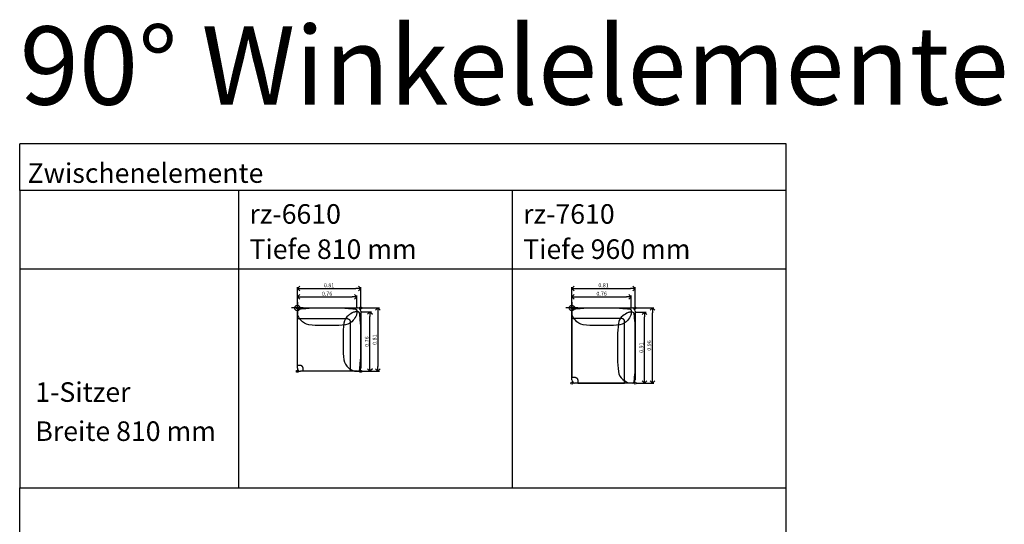
# Model space of a CAD drawing. Units: metres. Extents: x 0 to 88.3, y -61.8 to 19.4.
# Drawn here: x 30 to 42.6, y -37.3 to -30.8 of the extents above; entities that cross this region are included whole.
import ezdxf

# ---------------------------------------------------------------- set-up
doc = ezdxf.new("R2010")
doc.units = ezdxf.units.M
doc.header["$PDMODE"] = 33
doc.header["$PDSIZE"] = 0.025
doc.layers.add('Artikelnummer', color=7, linetype='Continuous', lineweight=50, true_color=0xc70000)
doc.layers.add('Bemaßung', color=7, linetype='Continuous', true_color=0x000000)
doc.layers.add('text', color=7, linetype='Continuous', true_color=0x000000)
for name, color, linetype in [('D2_GRAPHIK', 7, 'Continuous'), ('D2detail_DETAIL', 7, 'Continuous'), ('D2snap', 1, 'Continuous'), ('Einfuegepunkt', 6, 'Continuous'), ('Tabelle', 7, 'Continuous')]:
    doc.layers.add(name, color=color, linetype=linetype)
doc.styles.add('Arial Standard', font='arial.ttf')
doc.dimstyles.get("Standard").update_dxf_attribs({"dimscale": 10, "dimtxt": 5, "dimasz": 6, "dimexe": 2, "dimexo": 1, "dimgap": 1.6, "dimtad": 1, "dimtoh": 1, "dimzin": 1, "dimdsep": 46, "dimtxsty": 'Arial Standard', "dimblk": 'OPEN90', "dimcen": 5, "dimadec": 1, "dimazin": 1, "dimtfac": 1, "dimtdec": 4, "dimtix": 1, "dimtofl": 0, "dimtmove": 1, "dimatfit": 3, "dimldrblk": 'OPEN90', "dimfxl": 2, "dimtolj": 1, "dimtzin": 1, "dimarcsym": 0})

# ---------------------------------------------------------------- blocks, each defined once
blk = doc.blocks.new('_Open90')
at = {"color": 0, "linetype": 'ByBlock', "lineweight": -2}
for p, q in [((0, 0), (-1, 0)), ((-0.5, 0.5), (0, 0)), ((0, 0), (-0.5, -0.5))]:
    blk.add_line(p, q, dxfattribs=at)
blk = doc.blocks.new('*D33')
at = {"layer": 'Bemaßung', "color": 0, "lineweight": -2, "transparency": 16777216}
for p, q in [((37.06, -34.49), (37.06, -34.232)), ((37.87, -34.49), (37.87, -34.232)), ((37.12, -34.252), (37.81, -34.252))]:
    blk.add_line(p, q, dxfattribs=at)
at = {"layer": 'Defpoints', "color": 0, "transparency": 16777216}
for p in [(37.87, -34.252), (37.06, -34.5), (37.87, -34.5)]:
    blk.add_point(p, dxfattribs=at)
at = {"layer": 'Bemaßung', "color": 0, "lineweight": -2, "transparency": 16777216, "xscale": 0.06, "yscale": 0.06, "zscale": 0.06, "rotation": 180}
blk.add_blockref('_Open90', (37.06, -34.252), dxfattribs=at)
at = {"layer": 'Bemaßung', "color": 0, "lineweight": -2, "transparency": 16777216, "xscale": 0.06, "yscale": 0.06, "zscale": 0.06}
blk.add_blockref('_Open90', (37.87, -34.252), dxfattribs=at)
at = {"layer": 'Bemaßung', "color": 0, "transparency": 16777216, "insert": (37.465, -34.21), "char_height": 0.05, "attachment_point": 5, "style": 'Arial Standard'}
blk.add_mtext('\\A1;0.81', dxfattribs=at)
blk = doc.blocks.new('*D34')
at = {"layer": 'Bemaßung', "color": 0, "lineweight": -2, "transparency": 16777216}
for p, q in [((37.06, -34.49), (37.06, -34.339)), ((37.12, -34.359), (37.76, -34.359)), ((37.82, -34.49), (37.82, -34.339))]:
    blk.add_line(p, q, dxfattribs=at)
at = {"layer": 'Defpoints', "color": 0, "transparency": 16777216}
for p in [(37.82, -34.359), (37.06, -34.5), (37.82, -34.5)]:
    blk.add_point(p, dxfattribs=at)
at = {"layer": 'Bemaßung', "color": 0, "lineweight": -2, "transparency": 16777216, "xscale": 0.06, "yscale": 0.06, "zscale": 0.06, "rotation": 180}
blk.add_blockref('_Open90', (37.06, -34.359), dxfattribs=at)
at = {"layer": 'Bemaßung', "color": 0, "lineweight": -2, "transparency": 16777216, "xscale": 0.06, "yscale": 0.06, "zscale": 0.06}
blk.add_blockref('_Open90', (37.82, -34.359), dxfattribs=at)
at = {"layer": 'Bemaßung', "color": 0, "transparency": 16777216, "insert": (37.44, -34.317), "char_height": 0.05, "attachment_point": 5, "style": 'Arial Standard'}
blk.add_mtext('\\A1;0.76', dxfattribs=at)
blk = doc.blocks.new('*D35')
at = {"layer": 'Bemaßung', "color": 0, "lineweight": -2, "transparency": 16777216}
for p, q in [((37.88, -34.5), (38.11, -34.5)), ((38.09, -35.4), (38.09, -34.56)), ((37.88, -35.46), (38.11, -35.46))]:
    blk.add_line(p, q, dxfattribs=at)
at = {"layer": 'Defpoints', "color": 0, "transparency": 16777216}
for p in [(37.87, -34.5), (38.09, -34.5), (37.87, -35.46)]:
    blk.add_point(p, dxfattribs=at)
at = {"layer": 'Bemaßung', "color": 0, "lineweight": -2, "transparency": 16777216, "xscale": 0.06, "yscale": 0.06, "zscale": 0.06}
for p, rotation in [((38.09, -34.5), 90), ((38.09, -35.46), 270)]:
    blk.add_blockref('_Open90', p, dxfattribs=dict(at, rotation=rotation))
at = {"layer": 'Bemaßung', "color": 0, "transparency": 16777216, "insert": (38.049, -34.98), "char_height": 0.05, "attachment_point": 5, "rotation": 90, "style": 'Arial Standard'}
blk.add_mtext('\\A1;0.96', dxfattribs=at)
blk = doc.blocks.new('*D36')
at = {"layer": 'Bemaßung', "color": 0, "lineweight": -2, "transparency": 16777216}
for p, q in [((37.88, -34.555), (38.009, -34.555)), ((37.989, -35.4), (37.989, -34.615)), ((37.88, -35.46), (38.009, -35.46))]:
    blk.add_line(p, q, dxfattribs=at)
at = {"layer": 'Defpoints', "color": 0, "transparency": 16777216}
for p in [(37.87, -34.555), (37.989, -34.555), (37.87, -35.46)]:
    blk.add_point(p, dxfattribs=at)
at = {"layer": 'Bemaßung', "color": 0, "lineweight": -2, "transparency": 16777216, "xscale": 0.06, "yscale": 0.06, "zscale": 0.06}
for p, rotation in [((37.989, -34.555), 90), ((37.989, -35.46), 270)]:
    blk.add_blockref('_Open90', p, dxfattribs=dict(at, rotation=rotation))
at = {"layer": 'Bemaßung', "color": 0, "transparency": 16777216, "insert": (37.948, -35.007), "char_height": 0.05, "attachment_point": 5, "rotation": 90, "style": 'Arial Standard'}
blk.add_mtext('\\A1;0.91', dxfattribs=at)
blk = doc.blocks.new('Einfuegepunkt')
at = {"layer": 'Einfuegepunkt', "linetype": 'Continuous'}
for p, q in [((0.075, 0), (-0.075, 0)), ((0, 0.075), (0, -0.075))]:
    blk.add_line(p, q, dxfattribs=at)
blk.add_circle((0, 0), 0.035, dxfattribs=at)
blk = doc.blocks.new('D2_SNAP')
at = {"layer": 'D2snap'}
blk.add_point((0, 0), dxfattribs=at)
blk = doc.blocks.new('*D162')
at = {"layer": 'Bemaßung', "color": 0, "lineweight": -2, "transparency": 16777216}
for p, q in [((34.37, -34.5), (34.6, -34.5)), ((34.58, -34.56), (34.58, -35.25)), ((34.37, -35.31), (34.6, -35.31))]:
    blk.add_line(p, q, dxfattribs=at)
at = {"layer": 'Defpoints', "color": 0, "transparency": 16777216}
for p in [(34.36, -34.5), (34.36, -35.31), (34.58, -35.31)]:
    blk.add_point(p, dxfattribs=at)
at = {"layer": 'Bemaßung', "color": 0, "lineweight": -2, "transparency": 16777216, "xscale": 0.06, "yscale": 0.06, "zscale": 0.06}
for p, rotation in [((34.58, -34.5), 90), ((34.58, -35.31), 270)]:
    blk.add_blockref('_Open90', p, dxfattribs=dict(at, rotation=rotation))
at = {"layer": 'Bemaßung', "color": 0, "transparency": 16777216, "insert": (34.539, -34.905), "char_height": 0.05, "attachment_point": 5, "rotation": 90, "style": 'Arial Standard'}
blk.add_mtext('\\A1;0.81', dxfattribs=at)
blk = doc.blocks.new('*D163')
at = {"layer": 'Bemaßung', "color": 0, "lineweight": -2, "transparency": 16777216}
for p, q in [((34.37, -34.55), (34.499, -34.55)), ((34.479, -35.25), (34.479, -34.61)), ((34.37, -35.31), (34.499, -35.31))]:
    blk.add_line(p, q, dxfattribs=at)
at = {"layer": 'Defpoints', "color": 0, "transparency": 16777216}
for p in [(34.36, -34.55), (34.479, -34.55), (34.36, -35.31)]:
    blk.add_point(p, dxfattribs=at)
at = {"layer": 'Bemaßung', "color": 0, "lineweight": -2, "transparency": 16777216, "xscale": 0.06, "yscale": 0.06, "zscale": 0.06}
for p, rotation in [((34.479, -34.55), 90), ((34.479, -35.31), 270)]:
    blk.add_blockref('_Open90', p, dxfattribs=dict(at, rotation=rotation))
at = {"layer": 'Bemaßung', "color": 0, "transparency": 16777216, "insert": (34.438, -34.93), "char_height": 0.05, "attachment_point": 5, "rotation": 90, "style": 'Arial Standard'}
blk.add_mtext('\\A1;0.76', dxfattribs=at)
blk = doc.blocks.new('*D166')
at = {"layer": 'Bemaßung', "color": 0, "lineweight": -2, "transparency": 16777216}
for p, q in [((33.55, -34.49), (33.55, -34.232)), ((34.36, -34.49), (34.36, -34.232)), ((33.61, -34.252), (34.3, -34.252))]:
    blk.add_line(p, q, dxfattribs=at)
at = {"layer": 'Defpoints', "color": 0, "transparency": 16777216}
for p in [(34.36, -34.252), (33.55, -34.5), (34.36, -34.5)]:
    blk.add_point(p, dxfattribs=at)
at = {"layer": 'Bemaßung', "color": 0, "lineweight": -2, "transparency": 16777216, "xscale": 0.06, "yscale": 0.06, "zscale": 0.06, "rotation": 180}
blk.add_blockref('_Open90', (33.55, -34.252), dxfattribs=at)
at = {"layer": 'Bemaßung', "color": 0, "lineweight": -2, "transparency": 16777216, "xscale": 0.06, "yscale": 0.06, "zscale": 0.06}
blk.add_blockref('_Open90', (34.36, -34.252), dxfattribs=at)
at = {"layer": 'Bemaßung', "color": 0, "transparency": 16777216, "insert": (33.955, -34.21), "char_height": 0.05, "attachment_point": 5, "style": 'Arial Standard'}
blk.add_mtext('\\A1;0.81', dxfattribs=at)
blk = doc.blocks.new('*D167')
at = {"layer": 'Bemaßung', "color": 0, "lineweight": -2, "transparency": 16777216}
for p, q in [((33.55, -34.49), (33.55, -34.339)), ((33.61, -34.359), (34.25, -34.359)), ((34.31, -34.49), (34.31, -34.339))]:
    blk.add_line(p, q, dxfattribs=at)
at = {"layer": 'Defpoints', "color": 0, "transparency": 16777216}
for p in [(34.31, -34.359), (33.55, -34.5), (34.31, -34.5)]:
    blk.add_point(p, dxfattribs=at)
at = {"layer": 'Bemaßung', "color": 0, "lineweight": -2, "transparency": 16777216, "xscale": 0.06, "yscale": 0.06, "zscale": 0.06, "rotation": 180}
blk.add_blockref('_Open90', (33.55, -34.359), dxfattribs=at)
at = {"layer": 'Bemaßung', "color": 0, "lineweight": -2, "transparency": 16777216, "xscale": 0.06, "yscale": 0.06, "zscale": 0.06}
blk.add_blockref('_Open90', (34.31, -34.359), dxfattribs=at)
at = {"layer": 'Bemaßung', "color": 0, "transparency": 16777216, "insert": (33.93, -34.317), "char_height": 0.05, "attachment_point": 5, "style": 'Arial Standard'}
blk.add_mtext('\\A1;0.76', dxfattribs=at)
blk = doc.blocks.new('D2_CH_BACKPAD_B760')
at = {"layer": 'D2_GRAPHIK'}
blk.add_lwpolyline([(0.38, 0.001), (0.4, 0.001), (0.561, 0.001, -0.023059), (0.625, -0.002, 0.003458), (0.739, -0.012, -0.390222), (0.759, -0.033), (0.759, -0.071, -0.10751), (0.755, -0.09, -0.055316), (0.715, -0.157, -0.199466), (0.615, -0.215, -0.037192), (0.446, -0.225), (0.38, -0.225), (0.314, -0.225, -0.037192), (0.146, -0.215, -0.199466), (0.045, -0.157, -0.055316), (0.005, -0.09, -0.10751), (0.001, -0.071), (0.001, -0.033, -0.390222), (0.021, -0.012, 0.003458), (0.136, -0.002, -0.023059), (0.2, 0.001), (0.36, 0.001)], format="xyb", close=True, dxfattribs=at)
blk = doc.blocks.new('D2_CH_BACKPAD_B910')
at = {"layer": 'D2_GRAPHIK'}
blk.add_lwpolyline([(0.38, 0.001), (0.4, 0.001), (0.706, 0.001, -0.023059), (0.77, -0.002, 0.003458), (0.885, -0.012, -0.390222), (0.905, -0.033), (0.905, -0.071, -0.10751), (0.901, -0.09, -0.055316), (0.861, -0.157, -0.199466), (0.76, -0.215, -0.03821), (0.596, -0.225), (0.38, -0.225), (0.314, -0.225, -0.037192), (0.146, -0.215, -0.199466), (0.045, -0.157, -0.055316), (0.005, -0.09, -0.10751), (0.001, -0.071), (0.001, -0.033, -0.390222), (0.021, -0.012, 0.003458), (0.136, -0.002, -0.023059), (0.2, 0.001), (0.36, 0.001)], format="xyb", close=True, dxfattribs=at)
blk = doc.blocks.new('D2_CH_BASE_RZ6610')
at = {"layer": 'D2detail_DETAIL'}
blk.add_lwpolyline([(0.035, -0.735), (0, -0.735), (0, -0.135), (0.635, -0.135), (0.636, -0.135), (0.637, -0.135), (0.638, -0.135), (0.639, -0.135), (0.64, -0.135), (0.64, -0.135), (0.641, -0.136), (0.642, -0.136), (0.643, -0.136), (0.644, -0.136), (0.645, -0.136), (0.646, -0.137), (0.647, -0.137), (0.648, -0.137), (0.649, -0.137), (0.65, -0.138), (0.651, -0.138), (0.652, -0.139), (0.652, -0.139), (0.653, -0.139), (0.654, -0.14), (0.655, -0.14), (0.656, -0.141), (0.657, -0.142), (0.658, -0.142), (0.659, -0.143), (0.659, -0.143), (0.66, -0.144), (0.661, -0.145), (0.662, -0.145), (0.663, -0.146), (0.663, -0.147), (0.664, -0.147), (0.665, -0.148), (0.665, -0.149), (0.666, -0.15), (0.667, -0.151), (0.667, -0.151), (0.668, -0.152), (0.668, -0.153), (0.669, -0.154), (0.67, -0.155), (0.67, -0.156), (0.671, -0.157), (0.671, -0.158), (0.671, -0.158), (0.672, -0.159), (0.672, -0.16), (0.673, -0.161), (0.673, -0.162), (0.673, -0.163), (0.673, -0.164), (0.674, -0.165), (0.674, -0.166), (0.674, -0.167), (0.674, -0.168), (0.674, -0.169), (0.675, -0.17), (0.675, -0.17), (0.675, -0.171), (0.675, -0.172), (0.675, -0.173), (0.675, -0.174), (0.675, -0.175), (0.675, -0.81), (0.075, -0.81), (0.075, -0.775), (0.075, -0.774), (0.075, -0.773), (0.075, -0.772), (0.075, -0.771), (0.075, -0.77), (0.075, -0.77), (0.074, -0.769), (0.074, -0.768), (0.074, -0.767), (0.074, -0.766), (0.074, -0.765), (0.073, -0.764), (0.073, -0.763), (0.073, -0.762), (0.073, -0.761), (0.072, -0.76), (0.072, -0.759), (0.071, -0.758), (0.071, -0.758), (0.071, -0.757), (0.07, -0.756), (0.07, -0.755), (0.069, -0.754), (0.068, -0.753), (0.068, -0.752), (0.067, -0.751), (0.067, -0.751), (0.066, -0.75), (0.065, -0.749), (0.065, -0.748), (0.064, -0.747), (0.063, -0.747), (0.063, -0.746), (0.062, -0.745), (0.061, -0.745), (0.06, -0.744), (0.059, -0.743), (0.059, -0.743), (0.058, -0.742), (0.057, -0.742), (0.056, -0.741), (0.055, -0.74), (0.054, -0.74), (0.053, -0.739), (0.052, -0.739), (0.052, -0.739), (0.051, -0.738), (0.05, -0.738), (0.049, -0.737), (0.048, -0.737), (0.047, -0.737), (0.046, -0.737), (0.045, -0.736), (0.044, -0.736), (0.043, -0.736), (0.042, -0.736), (0.041, -0.736), (0.04, -0.735), (0.04, -0.735), (0.039, -0.735), (0.038, -0.735), (0.037, -0.735), (0.036, -0.735)], close=True, dxfattribs=at)
blk = doc.blocks.new('D2_CH_BASE_RZ7610')
at = {"layer": 'D2detail_DETAIL'}
blk.add_lwpolyline([(0.035, -0.885), (0.036, -0.885), (0.037, -0.885), (0.038, -0.885), (0.039, -0.885), (0.04, -0.885), (0.04, -0.885), (0.041, -0.886), (0.042, -0.886), (0.043, -0.886), (0.044, -0.886), (0.045, -0.886), (0.046, -0.887), (0.047, -0.887), (0.048, -0.887), (0.049, -0.887), (0.05, -0.888), (0.051, -0.888), (0.052, -0.889), (0.052, -0.889), (0.053, -0.889), (0.054, -0.89), (0.055, -0.89), (0.056, -0.891), (0.057, -0.892), (0.058, -0.892), (0.059, -0.893), (0.059, -0.893), (0.06, -0.894), (0.061, -0.895), (0.062, -0.895), (0.063, -0.896), (0.063, -0.897), (0.064, -0.897), (0.065, -0.898), (0.065, -0.899), (0.066, -0.9), (0.067, -0.901), (0.067, -0.901), (0.068, -0.902), (0.068, -0.903), (0.069, -0.904), (0.07, -0.905), (0.07, -0.906), (0.071, -0.907), (0.071, -0.908), (0.071, -0.908), (0.072, -0.909), (0.072, -0.91), (0.073, -0.911), (0.073, -0.912), (0.073, -0.913), (0.073, -0.914), (0.074, -0.915), (0.074, -0.916), (0.074, -0.917), (0.074, -0.918), (0.074, -0.919), (0.075, -0.92), (0.075, -0.92), (0.075, -0.921), (0.075, -0.922), (0.075, -0.923), (0.075, -0.924), (0.075, -0.925), (0.075, -0.96), (0.675, -0.96), (0.675, -0.175), (0.675, -0.174), (0.675, -0.173), (0.675, -0.172), (0.675, -0.171), (0.675, -0.17), (0.675, -0.17), (0.674, -0.169), (0.674, -0.168), (0.674, -0.167), (0.674, -0.166), (0.674, -0.165), (0.673, -0.164), (0.673, -0.163), (0.673, -0.162), (0.673, -0.161), (0.672, -0.16), (0.672, -0.159), (0.671, -0.158), (0.671, -0.158), (0.671, -0.157), (0.67, -0.156), (0.67, -0.155), (0.669, -0.154), (0.668, -0.153), (0.668, -0.152), (0.667, -0.151), (0.667, -0.151), (0.666, -0.15), (0.665, -0.149), (0.665, -0.148), (0.664, -0.147), (0.663, -0.147), (0.663, -0.146), (0.662, -0.145), (0.661, -0.145), (0.66, -0.144), (0.659, -0.143), (0.659, -0.143), (0.658, -0.142), (0.657, -0.142), (0.656, -0.141), (0.655, -0.14), (0.654, -0.14), (0.653, -0.139), (0.652, -0.139), (0.652, -0.139), (0.651, -0.138), (0.65, -0.138), (0.649, -0.137), (0.648, -0.137), (0.647, -0.137), (0.646, -0.137), (0.645, -0.136), (0.644, -0.136), (0.643, -0.136), (0.642, -0.136), (0.641, -0.136), (0.64, -0.135), (0.64, -0.135), (0.639, -0.135), (0.638, -0.135), (0.637, -0.135), (0.636, -0.135), (0.635, -0.135), (0, -0.135), (0, -0.885)], close=True, dxfattribs=at)
blk = doc.blocks.new('D2_CH_SEAT_RZ6610')
at = {"layer": 'D2_GRAPHIK'}
for p, q in [((0.04, 0), (0.77, 0)), ((0, -0.77), (0, -0.04)), ((0.81, -0.04), (0.81, -0.77)), ((0.77, -0.81), (0.04, -0.81))]:
    blk.add_line(p, q, dxfattribs=at)
for centre, start, end in [((0.04, -0.04), 90, 180), ((0.77, -0.04), 0, 90), ((0.04, -0.77), 180, 270), ((0.77, -0.77), 270, 0)]:
    blk.add_arc(centre, 0.04, start, end, dxfattribs=at)
blk = doc.blocks.new('D2_CH_SEAT_RZ7610')
at = {"layer": 'D2_GRAPHIK'}
for p, q in [((0.04, 0), (0.77, 0)), ((0, -0.92), (0, -0.04)), ((0.81, -0.04), (0.81, -0.92)), ((0.77, -0.96), (0.04, -0.96))]:
    blk.add_line(p, q, dxfattribs=at)
for centre, start, end in [((0.04, -0.04), 90, 180), ((0.77, -0.04), 0, 90), ((0.04, -0.92), 180, 270), ((0.77, -0.92), 270, 0)]:
    blk.add_arc(centre, 0.04, start, end, dxfattribs=at)

msp = doc.modelspace()

# ---------------------------------------------------------------- linework, layer by layer
at = {"layer": 'text'}
for p, q in [((39.8, -32.4), (30, -32.4)), ((30, -32.4), (30, -32.4)), ((30, -33), (30, -32.4)), ((39.8, -33), (39.8, -32.4)), ((30, -33), (30, -36.8)), ((39.8, -33), (30, -33)), ((32.8, -36.8), (32.8, -33)), ((36.3, -36.8), (36.3, -33)), ((39.8, -36.8), (39.8, -33)), ((30, -34), (39.8, -34)), ((30, -37.4), (30, -36.8)), ((30, -36.8), (39.8, -36.8)), ((39.8, -37.4), (39.8, -36.8))]:
    msp.add_line(p, q, dxfattribs=at)

# ---------------------------------------------------------------- block references
at = {"layer": 'D2_GRAPHIK'}
for name, p in [('D2_CH_SEAT_RZ6610', (33.55, -34.5)), ('D2_CH_BACKPAD_B760', (33.55, -34.5)), ('D2_CH_SEAT_RZ7610', (37.06, -34.5)), ('D2_CH_BACKPAD_B760', (37.06, -34.5))]:
    msp.add_blockref(name, p, dxfattribs=at)
at = {"layer": 'D2_GRAPHIK', "xscale": -1, "rotation": 270}
for name, p in [('D2_CH_BACKPAD_B760', (34.36, -35.31)), ('D2_CH_BACKPAD_B910', (37.87, -35.46))]:
    msp.add_blockref(name, p, dxfattribs=at)
at = {"layer": 'D2detail_DETAIL'}
for name, p in [('D2_CH_BASE_RZ6610', (33.55, -34.5)), ('D2_CH_BASE_RZ7610', (37.06, -34.5))]:
    msp.add_blockref(name, p, dxfattribs=at)
at = {"layer": 'D2snap', "rotation": 90}
for p in [(33.55, -34.5), (34.36, -34.5), (37.06, -34.5), (37.87, -34.5), (33.55, -35.31), (34.36, -35.31), (37.06, -35.46), (37.87, -35.46)]:
    msp.add_blockref('D2_SNAP', p, dxfattribs=at)
at = {"layer": 'Einfuegepunkt'}
for p in [(33.55, -34.5), (37.06, -34.5)]:
    msp.add_blockref('Einfuegepunkt', p, dxfattribs=at)

# ---------------------------------------------------------------- texts
at = {"layer": 'Artikelnummer', "style": 'Arial Standard'}
for s, p in [('rz-6610', (32.9373, -33.4228)), ('rz-7610', (36.4373, -33.4228))]:
    msp.add_text(s, height=0.25, dxfattribs=at).set_placement(p)
at = {"layer": 'Tabelle', "style": 'Arial Standard'}
msp.add_text('90° Winkelelemente', height=1, dxfattribs=at).set_placement((30, -31.9))
at = {"layer": 'text', "color": 7, "style": 'Arial Standard'}
for s, p in [('Zwischenelemente', (30.1, -32.9)), ('Tiefe 810 mm', (32.9373, -33.8728)), ('Tiefe 960 mm', (36.4373, -33.8728)), ('1-Sitzer', (30.2, -35.7)), ('Breite 810 mm', (30.2, -36.2))]:
    msp.add_text(s, height=0.25, dxfattribs=at).set_placement(p)

# ---------------------------------------------------------------- dimensions: what is measured, and where the dimension line sits
at = {"layer": 'Bemaßung'}
for base, p1, p2, picture, middle in [((34.36, -34.2515), (33.55, -34.5), (34.36, -34.5), '*D166', (33.955, -34.21)), ((37.87, -34.2515), (37.06, -34.5), (37.87, -34.5), '*D33', (37.465, -34.21)), ((34.31, -34.3586), (33.55, -34.5), (34.31, -34.5), '*D167', (33.93, -34.317)), ((37.82, -34.3586), (37.06, -34.5), (37.82, -34.5), '*D34', (37.44, -34.317))]:
    dim = msp.add_linear_dim(base=base, p1=p1, p2=p2, dimstyle='Standard', override={"dimscale": 0.01, "dimtxt": 5, "dimasz": 6, "dimexe": 2, "dimexo": 1, "dimgap": 1.6, "dimtad": 1, "dimtih": 0, "dimtoh": 0, "dimdec": 2, "dimzin": 1, "dimtxsty": 'Arial Standard', "dimblk": 'Open90', "dimsah": 0, "dimcen": 5, "dimadec": 1, "dimazin": 1, "dimtix": 0, "dimtmove": 0, "dimfxl": 2, "dimtzin": 1}, dxfattribs=at)
    dim.commit()
    dim.dimension.update_dxf_attribs({"geometry": picture, "text_midpoint": middle})
for base, p1, p2, picture, middle in [((34.5801, -35.31), (34.36, -34.5), (34.36, -35.31), '*D162', (34.5386, -34.905)), ((34.4791, -34.55), (34.36, -35.31), (34.36, -34.55), '*D163', (34.4376, -34.93)), ((38.0901, -34.5), (37.87, -35.46), (37.87, -34.5), '*D35', (38.0486, -34.98)), ((37.9890841315, -34.555), (37.87, -35.46), (37.87, -34.555), '*D36', (37.9475591315, -35.0075))]:
    dim = msp.add_linear_dim(base=base, p1=p1, p2=p2, angle=270, dimstyle='Standard', override={"dimscale": 0.01, "dimtxt": 5, "dimasz": 6, "dimexe": 2, "dimexo": 1, "dimgap": 1.6, "dimtad": 1, "dimtih": 0, "dimtoh": 0, "dimdec": 2, "dimzin": 1, "dimtxsty": 'Arial Standard', "dimblk": 'Open90', "dimsah": 0, "dimcen": 5, "dimadec": 1, "dimazin": 1, "dimtix": 0, "dimtmove": 0, "dimfxl": 2, "dimtzin": 1}, dxfattribs=at)
    dim.commit()
    dim.dimension.update_dxf_attribs({"geometry": picture, "text_midpoint": middle})

doc.saveas('drawing.dxf')
